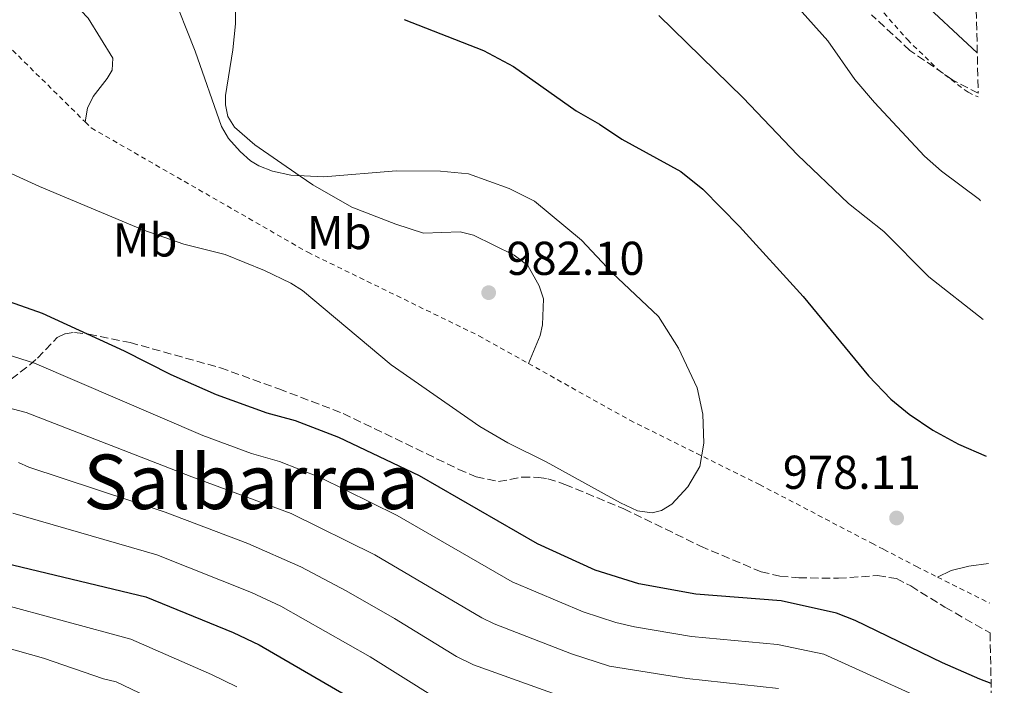
# Model space of a CAD drawing. Units: metres. Extents: x 647985 to 651438, y 4748532 to 4750920.
# Drawn here: x 651208 to 651416, y 4749726 to 4749867 of the extents above; entities that cross this region are included whole.
import ezdxf
from ezdxf.enums import TextEntityAlignment as Align

# ---------------------------------------------------------------- set-up
doc = ezdxf.new("R2010")
doc.units = ezdxf.units.M
doc.header["$MEASUREMENT"] = 0
doc.linetypes.add('DGN Style 2', pattern=[1.7399219301090239, 1.043953158065414, -0.6959687720436097])
doc.linetypes.add('DGN Style 3', pattern=[2.435890702152634, 1.739921930109024, -0.6959687720436097])
for name, color, linetype, lineweight in [('Abrevadero puntual', 7, 'Continuous', 0), ('Cota de punto acotado terreno', 7, 'Continuous', 0), ('Curva de nivel directora', 30, 'Continuous', 30), ('Curva de nivel intermedia', 30, 'Continuous', 0), ('Etiqueta de uso rústico', 92, 'Continuous', 0), ('Línea de cambio de uso (parcela vista)', 92, 'Continuous', 0), ('Punto acotado terreno (símbolo)', 7, 'Continuous', 0), ('Tela metálica o alambrada', 7, 'DGN Style 2', 0), ('Texto de Área (paraje) menor', 7, 'Continuous', 0), ('Zona arbolada', 92, 'DGN Style 3', 0)]:
    doc.layers.add(name, color=color, linetype=linetype, lineweight=lineweight)
doc.styles.add('Style-Arial', font='arial.ttf')

# ---------------------------------------------------------------- blocks, each defined once
blk = doc.blocks.new('5PATER')
at = {"layer": 'Abrevadero puntual', "linetype": 'Continuous', "lineweight": 0}
h = blk.add_hatch(color=51, dxfattribs=at)
edge = h.paths.add_edge_path()
edge.add_ellipse((0, 0), major_axis=(-0.1095731443231308, -0.1110710700762829), ratio=0.9994222409660317, start_angle=0, end_angle=360)

msp = doc.modelspace()

# ---------------------------------------------------------------- linework, layer by layer
at = {"layer": 'Curva de nivel directora', "color": 30, "linetype": 'Continuous', "lineweight": 30, "flags": 128}
for points, elevation in [([(651289.1199999999, 4749866.619999999), (651305.8999999993, 4749860.070000002), (651312.2099999993, 4749856.690000001), (651325.4699999985, 4749847.36), (651330.3999999993, 4749844.54), (651335.0599999995, 4749841.390000001), (651347.5399999986, 4749834.539999999), (651352.199999999, 4749830.84), (651359.8999999991, 4749822.95), (651373.3599999994, 4749808.170000001), (651387.1199999992, 4749791.410000003), (651391.88, 4749786.49), (651395.7400000002, 4749783.310000001), (651400.7000000001, 4749779.949999999), (651406.1600000006, 4749777.000000002), (651411.980000001, 4749774.449999999)], 975.0000000000002), ([(651289.1199999999, 4749866.619999999), (651305.8999999993, 4749860.070000002), (651312.2099999993, 4749856.690000001), (651325.4699999985, 4749847.36), (651330.3999999993, 4749844.54), (651335.0599999995, 4749841.390000001), (651347.5399999986, 4749834.539999999), (651352.199999999, 4749830.84), (651359.8999999991, 4749822.95), (651373.3599999994, 4749808.170000001), (651387.1199999992, 4749791.410000003), (651391.88, 4749786.49), (651395.7400000002, 4749783.310000001), (651400.7000000001, 4749779.949999999), (651406.1600000006, 4749777.000000002), (651411.980000001, 4749774.449999999)], 975.0000000000002), ([(651413.0400000005, 4749726.480000002), (651410.6800000002, 4749727.350000001), (651402.7699999998, 4749730.830000003), (651384.3200000006, 4749739.79), (651380.4200000003, 4749741.320000002), (651368.699999999, 4749743.890000002), (651350.6900000002, 4749745.310000001), (651338.6899999996, 4749747.52), (651329.4899999994, 4749750.36), (651317.2999999988, 4749755.939999999), (651292.3799999988, 4749770.28), (651275.369999999, 4749778.420000001), (651266.2400000005, 4749781.940000001), (651260.2500000002, 4749783.53), (651249.5199999991, 4749787.390000001), (651240.0099999984, 4749791.590000001), (651230.12, 4749796.600000001), (651212.8499999987, 4749804.59), (651204.659999999, 4749807.460000004)], 975), ([(651413.0400000005, 4749726.480000002), (651410.6800000002, 4749727.350000001), (651402.7699999998, 4749730.830000003), (651384.3200000006, 4749739.79), (651380.4200000003, 4749741.320000002), (651368.699999999, 4749743.890000002), (651350.6900000002, 4749745.310000001), (651338.6899999996, 4749747.52), (651329.4899999994, 4749750.36), (651317.2999999988, 4749755.939999999), (651292.3799999988, 4749770.28), (651275.369999999, 4749778.420000001), (651266.2400000005, 4749781.940000001), (651260.2500000002, 4749783.53), (651249.5199999991, 4749787.390000001), (651240.0099999984, 4749791.590000001), (651230.12, 4749796.600000001), (651212.8499999987, 4749804.59), (651204.659999999, 4749807.460000004)], 975), ([(651117.7899999988, 4749784.51), (651122.7799999999, 4749780.92), (651141.7099999996, 4749768.970000001), (651143.6499999998, 4749767.930000002), (651152.0199999983, 4749765.160000003), (651162.9100000004, 4749760.45), (651176.5199999983, 4749756.180000001), (651182.9199999997, 4749754.9), (651204.99, 4749751.880000004), (651234.6299999984, 4749744.79), (651253.0700000008, 4749737.24), (651258.5199999979, 4749734.609999999), (651276.86, 4749724.01)], 950.0000000000002), ([(651117.7899999988, 4749784.51), (651122.7799999999, 4749780.92), (651141.7099999996, 4749768.970000001), (651143.6499999998, 4749767.930000002), (651152.0199999983, 4749765.160000003), (651162.9100000004, 4749760.45), (651176.5199999983, 4749756.180000001), (651182.9199999997, 4749754.9), (651204.99, 4749751.880000004), (651234.6299999984, 4749744.79), (651253.0700000008, 4749737.24), (651258.5199999979, 4749734.609999999), (651276.86, 4749724.01)], 950.0000000000002)]:
    msp.add_lwpolyline(points, dxfattribs=dict(at, elevation=elevation))
at = {"layer": 'Curva de nivel intermedia', "color": 30, "linetype": 'Continuous', "lineweight": 0, "flags": 128}
for points, elevation in [([(651362.9099999999, 4749879.71), (651378.5400000005, 4749862.109999998), (651384.2300000013, 4749853.970000001), (651388.3799999999, 4749849.079999999), (651399.0000000013, 4749837.800000001), (651402.5500000007, 4749834.619999997), (651410.5599999995, 4749828.649999999), (651410.7899999997, 4749828.369999998)], 965), ([(651362.9099999999, 4749879.71), (651378.5400000005, 4749862.109999998), (651384.2300000013, 4749853.970000001), (651388.3799999999, 4749849.079999999), (651399.0000000013, 4749837.800000001), (651402.5500000007, 4749834.619999997), (651410.5599999995, 4749828.649999999), (651410.7899999997, 4749828.369999998)], 965), ([(651239.9200000013, 4749872.970000002), (651245.0399999998, 4749859.949999999), (651250.5899999997, 4749844.07), (651252.1100000021, 4749841.509999999), (651254.5100000004, 4749838.76), (651256.7300000021, 4749836.770000001), (651258.4800000022, 4749835.720000001), (651261.3400000011, 4749834.600000001), (651265.2400000015, 4749833.769999999), (651272.2199999996, 4749833.399999999), (651287.4900000005, 4749834.680000001), (651296.8100000012, 4749834.609999998), (651302.75, 4749834.03), (651311.3300000008, 4749830.960000001), (651316.6900000008, 4749828.25), (651326.5700000003, 4749820.029999998), (651333.05, 4749813.189999999), (651342.7999999999, 4749803.949999999), (651347.04, 4749797.270000001), (651351.0099999999, 4749788.859999999), (651352.2100000001, 4749783.289999999), (651352.4200000003, 4749777.199999998), (651351.5599999997, 4749772.29), (651349.0499999995, 4749767.989999999), (651345.650000002, 4749764.300000001), (651343.4900000006, 4749762.989999999), (651341.5100000004, 4749762.509999999)], 980), ([(651239.9200000013, 4749872.970000002), (651245.0399999998, 4749859.949999999), (651250.5899999997, 4749844.07), (651252.1100000021, 4749841.509999999), (651254.5100000004, 4749838.76), (651256.7300000021, 4749836.770000001), (651258.4800000022, 4749835.720000001), (651261.3400000011, 4749834.600000001), (651265.2400000015, 4749833.769999999), (651272.2199999996, 4749833.399999999), (651287.4900000005, 4749834.680000001), (651296.8100000012, 4749834.609999998), (651302.75, 4749834.03), (651311.3300000008, 4749830.960000001), (651316.6900000008, 4749828.25), (651326.5700000003, 4749820.029999998), (651333.05, 4749813.189999999), (651342.7999999999, 4749803.949999999), (651347.04, 4749797.270000001), (651351.0099999999, 4749788.859999999), (651352.2100000001, 4749783.289999999), (651352.4200000003, 4749777.199999998), (651351.5599999997, 4749772.29), (651349.0499999995, 4749767.989999999), (651345.650000002, 4749764.300000001), (651343.4900000006, 4749762.989999999), (651341.5100000004, 4749762.509999999)], 980), ([(651396.9500000017, 4749871.930000001), (651410.1000000013, 4749859.569999999)], 960.0000000000002), ([(651396.9500000017, 4749871.930000001), (651410.1000000013, 4749859.569999999)], 960.0000000000002), ([(651342.8899999993, 4749867.470000001), (651360.7000000015, 4749850.099999999), (651372.1600000013, 4749838.029999998), (651382.9200000014, 4749827.800000001), (651390.3800000002, 4749821.869999998), (651399.8600000018, 4749812.289999999), (651411.3399999995, 4749803.300000001)], 970), ([(651342.8899999993, 4749867.470000001), (651360.7000000015, 4749850.099999999), (651372.1600000013, 4749838.029999998), (651382.9200000014, 4749827.800000001), (651390.3800000002, 4749821.869999998), (651399.8600000018, 4749812.289999999), (651411.3399999995, 4749803.300000001)], 970), ([(651341.5100000004, 4749762.509999999), (651338.4300000002, 4749762.890000001), (651334.7800000003, 4749764.609999999), (651319.0900000014, 4749773.28), (651311, 4749777.24), (651305.1000000014, 4749780.699999998), (651286.3900000006, 4749793.740000002), (651267.7000000001, 4749809.430000001), (651265.2600000015, 4749810.999999999), (651259.6700000013, 4749813.679999999), (651251.3699999999, 4749817), (651242.6600000015, 4749819.239999999), (651233.9700000011, 4749822.26), (651212.2300000018, 4749831.350000001), (651203.6700000011, 4749835.25)], 980), ([(651341.5100000004, 4749762.509999999), (651338.4300000002, 4749762.890000001), (651334.7800000003, 4749764.609999999), (651319.0900000014, 4749773.28), (651311, 4749777.24), (651305.1000000014, 4749780.699999998), (651286.3900000006, 4749793.740000002), (651267.7000000001, 4749809.430000001), (651265.2600000015, 4749810.999999999), (651259.6700000013, 4749813.679999999), (651251.3699999999, 4749817), (651242.6600000015, 4749819.239999999), (651233.9700000011, 4749822.26), (651212.2300000018, 4749831.350000001), (651203.6700000011, 4749835.25)], 980), ([(651406.9299999995, 4749719.449999998), (651377.7200000002, 4749732.640000001), (651367.9500000002, 4749734.720000001), (651349.8000000005, 4749736.42), (651337.7599999995, 4749738.46), (651333.8600000015, 4749739.320000002), (651326.9200000013, 4749741.569999999), (651311.940000001, 4749747.949999998), (651287.6900000017, 4749761.95), (651271.4500000007, 4749769.920000001), (651262.880000001, 4749773.3), (651256.9400000023, 4749775.05), (651246.6500000014, 4749778.820000002), (651211.1100000021, 4749794.099999999), (651188.2000000014, 4749801.340000001)], 970.0000000000002), ([(651406.9299999995, 4749719.449999998), (651377.7200000002, 4749732.640000001), (651367.9500000002, 4749734.720000001), (651349.8000000005, 4749736.42), (651337.7599999995, 4749738.46), (651333.8600000015, 4749739.320000002), (651326.9200000013, 4749741.569999999), (651311.940000001, 4749747.949999998), (651287.6900000017, 4749761.95), (651271.4500000007, 4749769.920000001), (651262.880000001, 4749773.3), (651256.9400000023, 4749775.05), (651246.6500000014, 4749778.820000002), (651211.1100000021, 4749794.099999999), (651188.2000000014, 4749801.340000001)], 970.0000000000002), ([(651185.5599999994, 4749789.960000001), (651209.3500000007, 4749783.640000001), (651244.3600000005, 4749770.059999999), (651265.3300000008, 4749762.369999997), (651282.990000001, 4749753.609999998), (651305.5599999997, 4749740.310000001), (651308.1400000012, 4749739.06), (651324.4500000014, 4749732.74), (651332.5000000002, 4749730.109999999), (651348.8400000016, 4749727.529999998), (651368.1800000004, 4749725.439999998)], 965), ([(651185.5599999994, 4749789.960000001), (651209.3500000007, 4749783.640000001), (651244.3600000005, 4749770.059999999), (651265.3300000008, 4749762.369999997), (651282.990000001, 4749753.609999998), (651305.5599999997, 4749740.310000001), (651308.1400000012, 4749739.06), (651324.4500000014, 4749732.74), (651332.5000000002, 4749730.109999999), (651348.8400000016, 4749727.529999998), (651368.1800000004, 4749725.439999998)], 965), ([(651327.6900000002, 4749721.849999999), (651303.7800000004, 4749730.390000002), (651300.1799999995, 4749732.139999999), (651287.1399999994, 4749740.17), (651276.9000000001, 4749746.050000001), (651267.3700000015, 4749751.119999998), (651256.1599999999, 4749756.009999999), (651238.75, 4749762.640000001), (651209.9600000009, 4749772.12), (651207.7600000014, 4749773.099999999)], 960.0000000000002), ([(651327.6900000002, 4749721.849999999), (651303.7800000004, 4749730.390000002), (651300.1799999995, 4749732.139999999), (651287.1399999994, 4749740.17), (651276.9000000001, 4749746.050000001), (651267.3700000015, 4749751.119999998), (651256.1599999999, 4749756.009999999), (651238.75, 4749762.640000001), (651209.9600000009, 4749772.12), (651207.7600000014, 4749773.099999999)], 960.0000000000002), ([(651206.5700000002, 4749762.42), (651236.9500000007, 4749753.609999998), (651256.9700000011, 4749745.689999999)], 955), ([(651206.5700000002, 4749762.42), (651236.9500000007, 4749753.609999998), (651256.9700000011, 4749745.689999999)], 955), ([(651256.9700000011, 4749745.689999999), (651263.1200000002, 4749742.779999998), (651282.0000000007, 4749732.09), (651295.3499999993, 4749723.71), (651301.8300000012, 4749720.739999999), (651328.2199999999, 4749712.099999999), (651352.8499999993, 4749709.170000001), (651360.3200000015, 4749707.640000001), (651367.0600000005, 4749707.09), (651370.02, 4749706.449999998), (651391.3800000015, 4749697.829999999), (651401.8300000011, 4749692.789999999), (651412.2100000012, 4749688.88), (651413.8800000009, 4749688.029999998)], 955), ([(651256.9700000011, 4749745.689999999), (651263.1200000002, 4749742.779999998), (651282.0000000007, 4749732.09), (651295.3499999993, 4749723.71), (651301.8300000012, 4749720.739999999), (651328.2199999999, 4749712.099999999), (651352.8499999993, 4749709.170000001), (651360.3200000015, 4749707.640000001), (651367.0600000005, 4749707.09), (651370.02, 4749706.449999998), (651391.3800000015, 4749697.829999999), (651401.8300000011, 4749692.789999999), (651412.2100000012, 4749688.88), (651413.8800000009, 4749688.029999998)], 955), ([(651203.3700000015, 4749743.429999999), (651231.4800000011, 4749735.800000001), (651248.4599999996, 4749728.399999999), (651253.8200000018, 4749725.76)], 945.0000000000002), ([(651203.3700000015, 4749743.429999999), (651231.4800000011, 4749735.800000001), (651248.4599999996, 4749728.399999999), (651253.8200000018, 4749725.76)], 945.0000000000002), ([(651202.0199999993, 4749734.910000001), (651213.030000002, 4749731.84), (651225.7300000001, 4749727.439999999), (651228.3400000008, 4749726.819999999), (651249.1300000002, 4749716.909999998)], 940), ([(651202.0199999993, 4749734.910000001), (651213.030000002, 4749731.84), (651225.7300000001, 4749727.439999999), (651228.3400000008, 4749726.819999999), (651249.1300000002, 4749716.909999998)], 940)]:
    msp.add_lwpolyline(points, dxfattribs=dict(at, elevation=elevation))
at = {"layer": 'Línea de cambio de uso (parcela vista)', "color": 92, "linetype": 'Continuous', "lineweight": 0}
for points in [[(651200.4500000002, 4749890.850000001, 983.5), (651212.0700000003, 4749877.92, 982.9100000000036), (651222.4900000002, 4749866.91, 983), (651227.6500000004, 4749858.49, 982.779999999999), (651227.54, 4749855.930000001, 982.779999999999), (651226.5, 4749854.17, 982.679999999993), (651223.5099999999, 4749850.350000001, 982.779999999999), (651222.2999999998, 4749847.949999999, 982.779999999999), (651221.8300000001, 4749845.02, 983.1399999999995)], [(651315.3899999997, 4749794.01, 982.0200000000042), (651317.8899999997, 4749799.92, 981.3600000000006), (651318.3700000001, 4749802.210000001, 981.5), (651318.54, 4749807.640000001, 981.7700000000042), (651317.6799999997, 4749810.439999999, 981.8600000000006), (651315.2400000002, 4749814.699999999, 981.9600000000064), (651312.3600000005, 4749816.850000001, 981.9600000000064), (651303.7999999998, 4749821.119999999, 981.7700000000042), (651301, 4749821.82, 981.5), (651293.2699999996, 4749821.51, 981.2700000000042), (651287.4299999997, 4749823.4, 981.0899999999965), (651278.1200000001, 4749827.01, 980.8600000000006), (651269.8700000001, 4749831.74, 980.0899999999965), (651267.2199999997, 4749833.58, 980), (651257.6500000004, 4749840.189999999, 979.679999999993), (651253.3499999996, 4749843.9, 979.5399999999937), (651251.9199999999, 4749846.180000001, 979.679999999993), (651251.4400000004, 4749848.59, 979.6300000000047), (651251.4299999997, 4749850.59, 979.2700000000042), (651253.0300000003, 4749860.25, 978.679999999993), (651253.5599999997, 4749865.689999999, 977.9900000000052), (651253.54, 4749871.16, 977.7200000000012)], [(651401.7199999997, 4749748.930000001, 979.2700000000042), (651404.5899999999, 4749750.289999999, 978.7599999999949), (651408.3499999996, 4749751.26, 978.7200000000012), (651412.4800000006, 4749751.810000001, 978.3200000000071)]]:
    msp.add_polyline3d(points, dxfattribs=at)
at = {"layer": 'Tela metálica o alambrada', "color": 7, "linetype": 'DGN Style 2', "lineweight": 0, "extrusion": (0.06390969627308313, 0.01811093699477091, 0.9977913332372925), "elevation": 128624.5018252067, "flags": 128}
msp.add_lwpolyline([(4392434.153976747, -1917236.614399549), (4392412.465226575, -1917229.839975883), (4392339.320673492, -1917271.38977437)], dxfattribs=at)
at = {"layer": 'Tela metálica o alambrada', "color": 7, "linetype": 'DGN Style 2', "lineweight": 0, "extrusion": (0.006571546328375569, -0.003297786960349457, 0.9999729693246805), "elevation": -10403.69997525368, "flags": 128}
msp.add_lwpolyline([(651381.2188783359, 4749740.448544978), (651392.1592335505, 4749734.958515123)], dxfattribs=at)
at = {"layer": 'Tela metálica o alambrada', "color": 7, "linetype": 'DGN Style 2', "lineweight": 0}
for points in [[(651389.2300000006, 4749869.33, 961.529999999999), (651395.3499999996, 4749862.390000001, 961.529999999999), (651401.8099999997, 4749856.100000001, 961.1699999999984), (651408.1500000004, 4749851.27, 960.7100000000064), (651410.2999999998, 4749850.279999999, 960.7299999999959)], [(651221.8300000001, 4749845.02, 983.1399999999995), (651223.1299999999, 4749843.74, 983.0800000000017), (651268.7999999998, 4749817.5, 981.6699999999984), (651304.8899999997, 4749799.880000001, 982.0800000000017), (651315.3899999997, 4749794.01, 982.0200000000042)], [(651315.3899999997, 4749794.01, 982.0200000000042), (651336.79, 4749782.050000001, 981.8999999999943), (651364.1500000004, 4749768.460000001, 979.9799999999959), (651387.8499999996, 4749756.08, 979.4900000000052), (651390.3799999999, 4749754.76, 979.4400000000023), (651397.2599999999, 4749751.17, 979.300000000003), (651401.7199999997, 4749748.930000001, 979.2700000000042)]]:
    msp.add_polyline3d(points, dxfattribs=at)
at = {"layer": 'Zona arbolada', "color": 92, "linetype": 'DGN Style 3', "lineweight": 0}
for points in [[(651406.8899999997, 4750004.960000001, 925.4600000000064), (651410.29, 4749851.07, 972.1999999999971), (651404.9600000001, 4749853.83, 972.1999999999971), (651395.9000000004, 4749860.109999999, 972.2299999999959), (651387.7800000003, 4749867.640000001, 972.2899999999937)], [(651410.29, 4749851.07, 972.1999999999971), (651404.9600000001, 4749853.83, 972.1999999999971), (651395.9000000004, 4749860.109999999, 972.2299999999959), (651387.7800000003, 4749867.640000001, 972.2899999999937)], [(651206.2000000002, 4749790.74, 977.0399999999937), (651210.0999999996, 4749793.680000001, 978.0899999999965), (651211.79, 4749795.16, 978.300000000003), (651215.9400000004, 4749799.51, 978.3500000000058), (651217.6100000005, 4749800.300000001, 978.5399999999937), (651219.5899999999, 4749800.560000001, 978.8099999999978), (651222.6100000005, 4749800.199999999, 979.2299999999959), (651231.2999999998, 4749798.439999999, 980.1100000000006), (651250.3700000001, 4749793.109999999, 980.3099999999978), (651262.7300000006, 4749788.65, 980.9700000000012), (651276.2800000003, 4749783.480000001, 980.6699999999984), (651300.6600000003, 4749771.67, 981.429999999993), (651304.3700000001, 4749770.119999999, 981.7599999999949), (651309.0899999999, 4749769.09, 982.3899999999995), (651313.9800000006, 4749770.039999999, 983.2100000000064), (651317.4699999997, 4749769.980000001, 983.3399999999965), (651319.4600000001, 4749769.699999999, 983.3399999999965), (651323.0899999999, 4749768.51, 983.3099999999978), (651335.5, 4749763.359999999, 983.25), (651351.7199999997, 4749755.449999999, 983.2200000000012), (651364.5199999996, 4749750.039999999, 982.9700000000012), (651368.4400000004, 4749749.15, 982.9700000000012), (651372.4299999997, 4749748.789999999, 982.9799999999959), (651380.79, 4749748.680000001, 982.8800000000047), (651389.0599999997, 4749749.25, 982.9700000000012), (651393.0300000003, 4749748.609999999, 982.9199999999984), (651396.0800000001, 4749747.050000001, 982.7899999999937), (651403.29, 4749742.57, 982.25), (651412.7999999998, 4749737.130000001, 982.429999999993), (651415.8099999997, 4749600.59, 907.4400000000023)], [(651206.2000000002, 4749790.74, 977.0399999999937), (651210.0999999996, 4749793.680000001, 978.0899999999965), (651211.79, 4749795.16, 978.300000000003), (651215.9400000004, 4749799.51, 978.3500000000058), (651217.6100000005, 4749800.300000001, 978.5399999999937), (651219.5899999999, 4749800.560000001, 978.8099999999978), (651222.6100000005, 4749800.199999999, 979.2299999999959), (651231.2999999998, 4749798.439999999, 980.1100000000006), (651250.3700000001, 4749793.109999999, 980.3099999999978), (651262.7300000006, 4749788.65, 980.9700000000012), (651276.2800000003, 4749783.480000001, 980.6699999999984), (651300.6600000003, 4749771.67, 981.429999999993), (651304.3700000001, 4749770.119999999, 981.7599999999949), (651309.0899999999, 4749769.09, 982.3899999999995), (651313.9800000006, 4749770.039999999, 983.2100000000064), (651317.4699999997, 4749769.980000001, 983.3399999999965), (651319.4600000001, 4749769.699999999, 983.3399999999965), (651323.0899999999, 4749768.51, 983.3099999999978), (651335.5, 4749763.359999999, 983.25), (651351.7199999997, 4749755.449999999, 983.2200000000012), (651364.5199999996, 4749750.039999999, 982.9700000000012), (651368.4400000004, 4749749.15, 982.9700000000012), (651372.4299999997, 4749748.789999999, 982.9799999999959), (651380.79, 4749748.680000001, 982.8800000000047), (651389.0599999997, 4749749.25, 982.9700000000012), (651393.0300000003, 4749748.609999999, 982.9199999999984), (651396.0800000001, 4749747.050000001, 982.7899999999937), (651403.29, 4749742.57, 982.25), (651412.7999999998, 4749737.130000001, 982.429999999993)]]:
    msp.add_polyline3d(points, dxfattribs=at)

# ---------------------------------------------------------------- block references
at = {"layer": 'Punto acotado terreno (símbolo)', "color": 7, "linetype": 'Continuous', "lineweight": 0, "xscale": 10, "yscale": 10, "zscale": 10}
for p in [(651306.9899999979, 4749808.970000002, 982.1000000000064), (651306.9899999979, 4749808.970000002, 982.1000000000064), (651393.0799999981, 4749761.410000001, 978.1100000000012), (651393.0799999981, 4749761.410000001, 978.1100000000012)]:
    msp.add_blockref('5PATER', p, dxfattribs=at)

# ---------------------------------------------------------------- texts
at = {"layer": 'Cota de punto acotado terreno', "color": 7, "linetype": 'Continuous', "lineweight": 0, "style": 'Style-Arial'}
for s, p in [('982.10', (651310.7399999991, 4749812.720000002, 982.1000000000058)), ('982.10', (651310.7399999991, 4749812.720000002, 982.1000000000058)), ('978.11', (651369.0700000006, 4749767.56, 978.1100000000006)), ('978.11', (651369.0700000006, 4749767.56, 978.1100000000006))]:
    msp.add_text(s, height=7.000000000000002, dxfattribs=at).set_placement(p)
at = {"layer": 'Etiqueta de uso rústico', "color": 92, "linetype": 'Continuous', "lineweight": 0, "style": 'Style-Arial'}
for p in [(651234.4802462425, 4749820.090009999, 979.5200000000042), (651275.4502462433, 4749821.660010001, 980.5800000000017)]:
    msp.add_text('Mb', height=7.000000000000002, dxfattribs=at).set_placement(p, align=Align.MIDDLE_CENTER)
at = {"layer": 'Texto de Área (paraje) menor', "color": 7, "linetype": 'Continuous', "lineweight": 0, "style": 'Style-Arial'}
msp.add_text('Salbarrea', height=11.5, dxfattribs=at).set_placement((651256.8674458666, 4749769.040010002, 963.2899999999937), align=Align.MIDDLE_CENTER)

doc.saveas('drawing.dxf')
